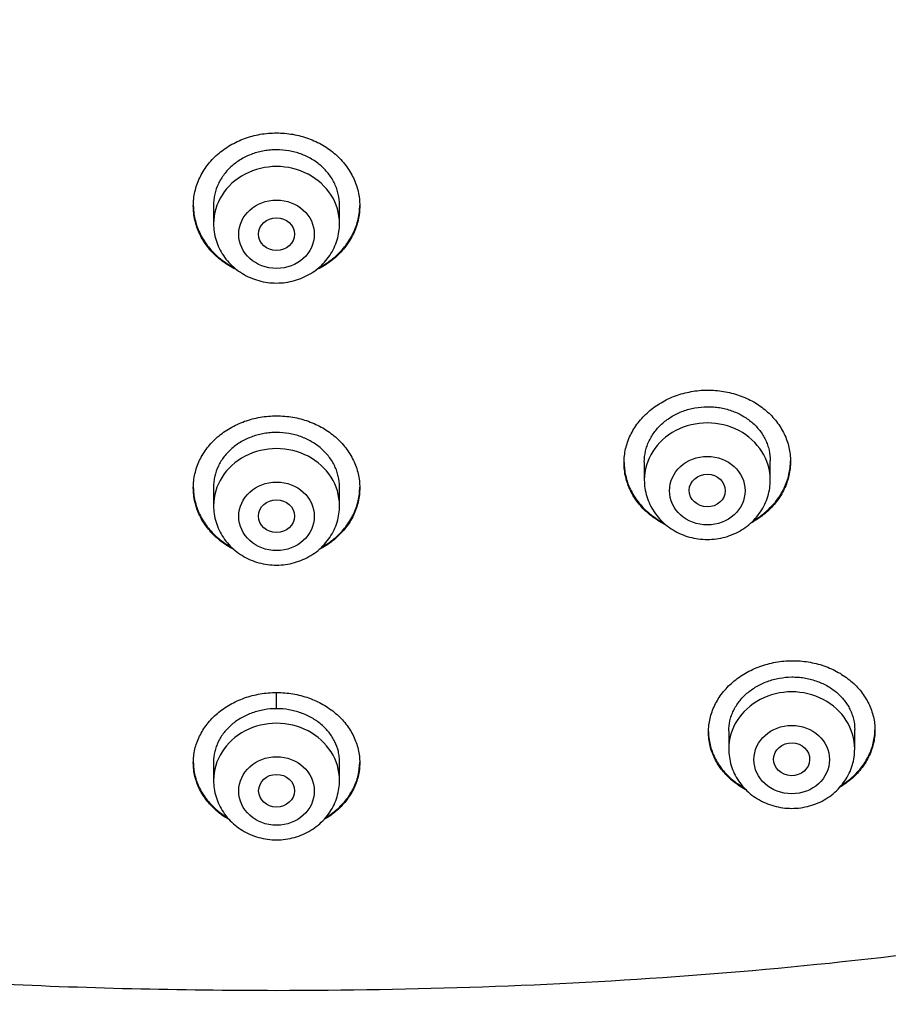
# Model space of a CAD drawing. Units: millimetres. Extents: x -18 to 328, y -35 to 680.
# Drawn here: x 56 to 75, y 576 to 598 of the extents above; entities that cross this region are included whole.
import ezdxf

# ---------------------------------------------------------------- set-up
doc = ezdxf.new("R2010")
doc.units = ezdxf.units.MM
doc.layers.add('Default', color=7, linetype='Continuous')
doc.layers.add('DV1_Default', color=7, linetype='Continuous')

# ---------------------------------------------------------------- blocks, each defined once
blk = doc.blocks.new('SE')
at = {"layer": 'DV1_Default', "color": 7}
for p, q in [((60.056, 593.604), (60.056, 593.186)), ((62.856, 593.186), (62.856, 593.6)), ((69.632, 587.892), (69.632, 587.484)), ((72.432, 587.484), (72.432, 587.914)), ((60.056, 587.335), (60.056, 586.914)), ((62.856, 586.914), (62.856, 587.331)), ((61.456, 582.399), (61.456, 582.76)), ((74.309, 581.505), (74.309, 581.937)), ((71.509, 581.907), (71.509, 581.505)), ((60.056, 581.225), (60.056, 580.806)), ((62.856, 580.806), (62.856, 581.225))]:
    blk.add_line(p, q, dxfattribs=at)
for centre, end_param in [((61.456, 593.186), 3.141593), ((71.032, 587.484), 3.141593), ((61.456, 586.914), 3.141593), ((72.909, 581.505), 3.141598), ((61.456, 580.806), 3.141598)]:
    blk.add_ellipse(centre, major_axis=(1.4, 0), ratio=0.906308, start_param=0, end_param=end_param, dxfattribs=at)
for centre, major_axis, ratio in [((61.456, 592.949), (0.84, 0), 0.906308), ((61.456, 592.95), (0.4, 0), 0.907541), ((71.032, 587.247), (0.84, 0), 0.906308), ((71.031, 587.251), (-0.4, 0.005), 0.909827), ((61.456, 586.677), (0.84, 0), 0.906308), ((61.456, 586.681), (-0.4, 0), 0.910189), ((72.909, 581.268), (0.84, 0), 0.906308), ((72.907, 581.275), (-0.4, 0.01), 0.913438), ((61.456, 580.569), (0.84, 0), 0.906308), ((61.456, 580.576), (0.398, 0), 0.914385)]:
    blk.add_ellipse(centre, major_axis=major_axis, ratio=ratio, dxfattribs=at)
for points, knots in [([(61.456, 576.13), (60.383, 576.131), (58.236, 576.156), (55.017, 576.274), (51.804, 576.481), (48.6, 576.783), (45.41, 577.186), (42.239, 577.703), (39.1, 578.355), (36.004, 579.163), (32.978, 580.154), (30.045, 581.36), (27.246, 582.799), (24.634, 584.5), (22.25, 586.461), (20.129, 588.654), (18.302, 591.053), (16.749, 593.611), (15.455, 596.282), (14.389, 599.036), (13.517, 601.847), (12.814, 604.695), (12.258, 607.571), (11.827, 610.465), (11.509, 613.371), (11.289, 616.284), (11.164, 619.202), (11.133, 622.123), (11.193, 625.043), (11.343, 627.963), (11.583, 630.878), (11.93, 633.783), (12.396, 636.671), (12.998, 639.537), (13.748, 642.376), (14.67, 645.172), (15.798, 647.905), (17.162, 650.548), (18.243, 652.223), (18.831, 653.032)], [0, 0, 0, 0, 0.027027, 0.054054, 0.081081, 0.108108, 0.135135, 0.162162, 0.189189, 0.216216, 0.243243, 0.27027, 0.297297, 0.324324, 0.351351, 0.378379, 0.405406, 0.432433, 0.45946, 0.486487, 0.513514, 0.540541, 0.567568, 0.594595, 0.621622, 0.648649, 0.675676, 0.702703, 0.72973, 0.756757, 0.783784, 0.810811, 0.837838, 0.864865, 0.891892, 0.918919, 0.945946, 0.972973, 1, 1, 1, 1]), ([(59.606, 593.58), (59.606, 593.687), (59.618, 593.792), (59.653, 593.947), (59.668, 593.999), (59.703, 594.1), (59.724, 594.151), (59.793, 594.298), (59.85, 594.391), (59.95, 594.524), (59.987, 594.567), (60.064, 594.649), (60.105, 594.689), (60.233, 594.801), (60.326, 594.868), (60.477, 594.957), (60.53, 594.985), (60.637, 595.035), (60.746, 595.08), (60.859, 595.116), (60.975, 595.147), (61.035, 595.16), (61.214, 595.192), (61.334, 595.202), (61.515, 595.202), (61.576, 595.199), (61.697, 595.189), (61.758, 595.181), (61.936, 595.15), (62.052, 595.119), (62.22, 595.058), (62.275, 595.035), (62.382, 594.985), (62.434, 594.958), (62.585, 594.869), (62.678, 594.802), (62.851, 594.651), (62.927, 594.569), (63.028, 594.437), (63.059, 594.392), (63.116, 594.298), (63.142, 594.249), (63.212, 594.102), (63.247, 594.001), (63.282, 593.845), (63.291, 593.792), (63.303, 593.686), (63.306, 593.633), (63.306, 593.475), (63.294, 593.37), (63.259, 593.213), (63.244, 593.161), (63.209, 593.06), (63.169, 592.96), (63.117, 592.865), (63.06, 592.771), (63.029, 592.725), (62.928, 592.592), (62.851, 592.511), (62.724, 592.398), (62.679, 592.363), (62.585, 592.295), (62.536, 592.263), (62.434, 592.203), (62.381, 592.175), (62.326, 592.15)], [0, 0, 0, 0, 0.046483, 0.046483, 0.069725, 0.069725, 0.092967, 0.092967, 0.13945, 0.13945, 0.162692, 0.162692, 0.185934, 0.185934, 0.232417, 0.232417, 0.255659, 0.255659, 0.2789, 0.302142, 0.302142, 0.325384, 0.325384, 0.371867, 0.371867, 0.395109, 0.395109, 0.41835, 0.41835, 0.464834, 0.464834, 0.488076, 0.488076, 0.511317, 0.511317, 0.557801, 0.557801, 0.604284, 0.604284, 0.627526, 0.627526, 0.650767, 0.650767, 0.697251, 0.697251, 0.720493, 0.720493, 0.743734, 0.743734, 0.790218, 0.790218, 0.813459, 0.813459, 0.836701, 0.859943, 0.859943, 0.883184, 0.883184, 0.929668, 0.929668, 0.952909, 0.952909, 0.976151, 0.976151, 1, 1, 1, 1]), ([(62.856, 593.6), (62.856, 593.681), (62.847, 593.761), (62.82, 593.878), (62.809, 593.917), (62.783, 593.994), (62.767, 594.033), (62.715, 594.144), (62.672, 594.215), (62.596, 594.315), (62.568, 594.347), (62.51, 594.41), (62.479, 594.439), (62.382, 594.524), (62.312, 594.575), (62.197, 594.643), (62.157, 594.664), (62.076, 594.702), (61.993, 594.736), (61.908, 594.763), (61.82, 594.786), (61.775, 594.796), (61.639, 594.82), (61.548, 594.828), (61.411, 594.828), (61.365, 594.826), (61.273, 594.818), (61.228, 594.812), (61.093, 594.788), (61.005, 594.765), (60.878, 594.719), (60.836, 594.702), (60.755, 594.664), (60.716, 594.643), (60.602, 594.576), (60.531, 594.525), (60.401, 594.411), (60.343, 594.349), (60.267, 594.249), (60.243, 594.215), (60.2, 594.144), (60.18, 594.107), (60.127, 593.995), (60.101, 593.919), (60.074, 593.801), (60.067, 593.761), (60.058, 593.681), (60.056, 593.641), (60.056, 593.601), (60.056, 593.601), (60.056, 593.6)], [0, 0, 0, 0, 0.062495, 0.062495, 0.093742, 0.093742, 0.124989, 0.124989, 0.187484, 0.187484, 0.218731, 0.218731, 0.249978, 0.249978, 0.312473, 0.312473, 0.34372, 0.34372, 0.374968, 0.406215, 0.406215, 0.437462, 0.437462, 0.499957, 0.499957, 0.531204, 0.531204, 0.562451, 0.562451, 0.624946, 0.624946, 0.656193, 0.656193, 0.687441, 0.687441, 0.749935, 0.749935, 0.81243, 0.81243, 0.843677, 0.843677, 0.874924, 0.874924, 0.937419, 0.937419, 0.968666, 0.968666, 0.999914, 0.999914, 1, 1, 1, 1]), ([(11.973, 594.678), (11.999, 594.626), (12.047, 594.529), (12.133, 594.357), (12.218, 594.19), (12.306, 594.021), (12.395, 593.849), (12.489, 593.671), (12.585, 593.492), (12.675, 593.326), (12.759, 593.174), (12.837, 593.033), (12.915, 592.895), (13.001, 592.744), (13.092, 592.584), (13.185, 592.427), (13.276, 592.271), (13.361, 592.128), (13.453, 591.976), (13.551, 591.816), (13.66, 591.64), (13.771, 591.464), (13.877, 591.296), (13.983, 591.132), (14.087, 590.972), (14.195, 590.809), (14.304, 590.648), (14.416, 590.482), (14.533, 590.312), (14.652, 590.142), (14.773, 589.971), (14.891, 589.807), (15.009, 589.645), (15.126, 589.487), (15.25, 589.32), (15.378, 589.152), (15.502, 588.991), (15.62, 588.84), (15.74, 588.688), (15.861, 588.536), (15.985, 588.384), (16.108, 588.234), (16.231, 588.086), (16.348, 587.948), (16.455, 587.823), (16.564, 587.697), (16.673, 587.571), (16.788, 587.441), (16.905, 587.31), (17.027, 587.175), (17.151, 587.04), (17.273, 586.908), (17.415, 586.757), (17.562, 586.603), (17.71, 586.449), (17.841, 586.315), (17.967, 586.188), (18.092, 586.063), (18.218, 585.94), (18.344, 585.817), (18.469, 585.697), (18.591, 585.58), (18.719, 585.46), (18.853, 585.335), (18.985, 585.215), (19.107, 585.104), (19.223, 585), (19.342, 584.894), (19.469, 584.782), (19.605, 584.665), (19.753, 584.538), (19.91, 584.406), (20.068, 584.273), (20.216, 584.152), (20.36, 584.035), (20.502, 583.92), (20.64, 583.811), (20.765, 583.713), (20.877, 583.626), (20.985, 583.544), (21.101, 583.455), (21.224, 583.362), (21.356, 583.264), (21.482, 583.17), (21.608, 583.079), (21.735, 582.986), (21.868, 582.892), (22.006, 582.794), (22.149, 582.694), (22.296, 582.592), (22.431, 582.5), (22.548, 582.421), (22.647, 582.354), (22.76, 582.279), (22.885, 582.196), (23.019, 582.109), (23.14, 582.031), (23.25, 581.961), (23.351, 581.896), (23.457, 581.83), (23.562, 581.764), (23.673, 581.696), (23.786, 581.626), (23.905, 581.554), (24.026, 581.481), (24.136, 581.415), (24.249, 581.348), (24.362, 581.282), (24.477, 581.215), (24.584, 581.153), (24.692, 581.091), (24.808, 581.025), (24.935, 580.954), (25.06, 580.884), (25.193, 580.811), (25.319, 580.742), (25.444, 580.674), (25.557, 580.614), (25.676, 580.55), (25.792, 580.489), (25.908, 580.428), (26.013, 580.374), (26.132, 580.313), (26.248, 580.253), (26.364, 580.195), (26.47, 580.142), (26.577, 580.088), (26.691, 580.032), (26.798, 579.98), (26.909, 579.925), (27.018, 579.873), (27.134, 579.817), (27.258, 579.758), (27.383, 579.7), (27.504, 579.644), (27.63, 579.585), (27.754, 579.528), (27.892, 579.466), (28.015, 579.41), (28.138, 579.356), (28.247, 579.308), (28.357, 579.259), (28.479, 579.206), (28.61, 579.15), (28.736, 579.096), (28.866, 579.041), (28.998, 578.985), (29.126, 578.932), (29.235, 578.887), (29.337, 578.845), (29.45, 578.8), (29.571, 578.751), (29.705, 578.697), (29.823, 578.65), (29.934, 578.607), (30.036, 578.567), (30.16, 578.519), (30.313, 578.46), (30.47, 578.401), (30.606, 578.35), (30.728, 578.305), (30.851, 578.259), (30.998, 578.205), (31.143, 578.153), (31.271, 578.107), (31.397, 578.062), (31.533, 578.014), (31.714, 577.951), (31.903, 577.886), (32.09, 577.822), (32.248, 577.769), (32.38, 577.725), (32.499, 577.686), (32.622, 577.646), (32.789, 577.592), (32.968, 577.534), (33.162, 577.473), (33.352, 577.414), (33.544, 577.354), (33.721, 577.301), (33.879, 577.253), (34.028, 577.209), (34.179, 577.164), (34.327, 577.121), (34.476, 577.078), (34.629, 577.034), (34.778, 576.992), (34.929, 576.949), (35.081, 576.907), (35.231, 576.866), (35.385, 576.824), (35.538, 576.783), (35.69, 576.742), (35.848, 576.701), (36.014, 576.657), (36.195, 576.611), (36.402, 576.558), (36.613, 576.505), (36.83, 576.451), (37.027, 576.403), (37.226, 576.355), (37.437, 576.305), (37.687, 576.246), (37.971, 576.181), (38.268, 576.114), (38.549, 576.052), (38.788, 576), (39.046, 575.945), (39.353, 575.881), (39.664, 575.817), (39.931, 575.764), (40.158, 575.719), (40.424, 575.667), (40.699, 575.615), (40.927, 575.573), (41.132, 575.535), (41.392, 575.488), (41.655, 575.441), (41.865, 575.404), (42.064, 575.37), (42.331, 575.324), (42.611, 575.278), (42.808, 575.246), (42.966, 575.221), (43.179, 575.186), (43.431, 575.147), (43.627, 575.117), (43.776, 575.094), (43.999, 575.061), (44.294, 575.018), (44.578, 574.977), (44.786, 574.948), (45.145, 574.898), (45.529, 574.846), (45.876, 574.802), (46.014, 574.784), (46.212, 574.759), (46.511, 574.722), (46.874, 574.678), (47.154, 574.646), (47.335, 574.625), (47.562, 574.6), (47.938, 574.558), (48.403, 574.509), (48.759, 574.473), (48.955, 574.453), (49.155, 574.434), (49.636, 574.388), (50.202, 574.337), (50.692, 574.296), (50.918, 574.277), (51.122, 574.261), (51.568, 574.226), (52.227, 574.178), (52.836, 574.137), (53.186, 574.115), (53.353, 574.105), (53.605, 574.089), (53.99, 574.067), (54.495, 574.04), (55.12, 574.009), (55.881, 573.975), (56.764, 573.941), (57.793, 573.909), (58.899, 573.883), (60.184, 573.866), (60.965, 573.861), (61.456, 573.861)], [0, 0, 0, 0, 0.002862, 0.006436, 0.010206, 0.013313, 0.01679, 0.020842, 0.024308, 0.027924, 0.031161, 0.033765, 0.036751, 0.039818, 0.043263, 0.046765, 0.049785, 0.053087, 0.05585, 0.059441, 0.063334, 0.067132, 0.070748, 0.074115, 0.077741, 0.081147, 0.084715, 0.08831, 0.091999, 0.09591, 0.099563, 0.103386, 0.106833, 0.110403, 0.114075, 0.118053, 0.121813, 0.125074, 0.128415, 0.132271, 0.135558, 0.138983, 0.142778, 0.145927, 0.14875, 0.15161, 0.154926, 0.157711, 0.160972, 0.164368, 0.167485, 0.170804, 0.174019, 0.178647, 0.182248, 0.185489, 0.188719, 0.191837, 0.194963, 0.198165, 0.201265, 0.204244, 0.207224, 0.21064, 0.21406, 0.21679, 0.219453, 0.22237, 0.225316, 0.228506, 0.231941, 0.235725, 0.239469, 0.24296, 0.24593, 0.249375, 0.252695, 0.255322, 0.257827, 0.260219, 0.262569, 0.265612, 0.268398, 0.271364, 0.273969, 0.276672, 0.279729, 0.282616, 0.2857, 0.288961, 0.292141, 0.294353, 0.29649, 0.298456, 0.301582, 0.304452, 0.306936, 0.309212, 0.311388, 0.313299, 0.315814, 0.317992, 0.320204, 0.322864, 0.325313, 0.32769, 0.329695, 0.332251, 0.334645, 0.336712, 0.338834, 0.34122, 0.343784, 0.346513, 0.348787, 0.351807, 0.354155, 0.356291, 0.358575, 0.361267, 0.363243, 0.365493, 0.367491, 0.370336, 0.372375, 0.374379, 0.376581, 0.378695, 0.381078, 0.382868, 0.385229, 0.387466, 0.389636, 0.392508, 0.394709, 0.396675, 0.39988, 0.401869, 0.404687, 0.406977, 0.408961, 0.410948, 0.413323, 0.415957, 0.418479, 0.420526, 0.423422, 0.426008, 0.427827, 0.429646, 0.431815, 0.434228, 0.436531, 0.439409, 0.440934, 0.44278, 0.445149, 0.447962, 0.45138, 0.45402, 0.455592, 0.458198, 0.460918, 0.463822, 0.466324, 0.468056, 0.470861, 0.47388, 0.478182, 0.481332, 0.484259, 0.486951, 0.488626, 0.490881, 0.4937, 0.497864, 0.500766, 0.504362, 0.508321, 0.511342, 0.514037, 0.517005, 0.51948, 0.522293, 0.525118, 0.527638, 0.530639, 0.533231, 0.535838, 0.538929, 0.541415, 0.544197, 0.547234, 0.549664, 0.552748, 0.556243, 0.559442, 0.563946, 0.567659, 0.571184, 0.57458, 0.578383, 0.582528, 0.588015, 0.593678, 0.598478, 0.603065, 0.606484, 0.612305, 0.619471, 0.623126, 0.626521, 0.631608, 0.637313, 0.641182, 0.643748, 0.648219, 0.654995, 0.657749, 0.659372, 0.665543, 0.671916, 0.6742, 0.675983, 0.680296, 0.685513, 0.689321, 0.690633, 0.693406, 0.701123, 0.706199, 0.708427, 0.712107, 0.725124, 0.728678, 0.73042, 0.732395, 0.739088, 0.746171, 0.75154, 0.753806, 0.755698, 0.76348, 0.773567, 0.78011, 0.782199, 0.783865, 0.790604, 0.80745, 0.81351, 0.816339, 0.819289, 0.824183, 0.839713, 0.853785, 0.856098, 0.857991, 0.862533, 0.869277, 0.878173, 0.888872, 0.902087, 0.917731, 0.935348, 0.955217, 0.976715, 1, 1, 1, 1]), ([(61.456, 573.861), (61.932, 573.861), (62.711, 573.865), (63.996, 573.883), (65.125, 573.91), (66.161, 573.941), (67.05, 573.976), (67.809, 574.009), (68.43, 574.041), (68.955, 574.069), (69.377, 574.094), (69.681, 574.112), (69.908, 574.126), (70.169, 574.143), (70.544, 574.168), (71.036, 574.203), (71.52, 574.24), (71.909, 574.27), (72.126, 574.288), (72.293, 574.302), (72.582, 574.326), (73.07, 574.369), (73.544, 574.413), (73.866, 574.445), (74.009, 574.459), (74.194, 574.477), (74.556, 574.514), (75.011, 574.562), (75.387, 574.604), (75.599, 574.628), (75.763, 574.646), (76.037, 574.678), (76.408, 574.723), (76.723, 574.762), (76.94, 574.789), (77.247, 574.829), (77.64, 574.881), (78.036, 574.935), (78.268, 574.968), (78.569, 575.01), (78.88, 575.056), (79.155, 575.097), (79.38, 575.131), (79.709, 575.182), (80.071, 575.24), (80.386, 575.292), (80.642, 575.335), (80.883, 575.376), (81.081, 575.41), (81.318, 575.452), (81.589, 575.5), (81.907, 575.558), (82.194, 575.611), (82.519, 575.673), (82.836, 575.735), (83.181, 575.804), (83.504, 575.87), (83.805, 575.933), (84.037, 575.982), (84.262, 576.03), (84.507, 576.084), (84.729, 576.133), (84.924, 576.177), (85.099, 576.217), (85.298, 576.263), (85.523, 576.316), (85.731, 576.366), (85.939, 576.416), (86.136, 576.464), (86.35, 576.518), (86.543, 576.566), (86.719, 576.611), (86.876, 576.652), (87.034, 576.693), (87.185, 576.732), (87.329, 576.771), (87.48, 576.811), (87.632, 576.852), (87.811, 576.901), (87.977, 576.948), (88.128, 576.99), (88.254, 577.026), (88.385, 577.063), (88.523, 577.103), (88.668, 577.145), (88.815, 577.188), (88.965, 577.233), (89.12, 577.279), (89.279, 577.327), (89.456, 577.381), (89.639, 577.438), (89.833, 577.499), (90.023, 577.559), (90.201, 577.617), (90.347, 577.664), (90.473, 577.706), (90.595, 577.746), (90.74, 577.795), (90.912, 577.853), (91.101, 577.917), (91.282, 577.98), (91.441, 578.036), (91.569, 578.081), (91.706, 578.13), (91.846, 578.181), (92.006, 578.239), (92.146, 578.29), (92.279, 578.34), (92.404, 578.387), (92.541, 578.438), (92.683, 578.493), (92.808, 578.541), (92.922, 578.585), (93.024, 578.625), (93.148, 578.674), (93.277, 578.725), (93.415, 578.78), (93.533, 578.828), (93.647, 578.875), (93.751, 578.918), (93.868, 578.966), (93.988, 579.017), (94.108, 579.067), (94.226, 579.117), (94.342, 579.167), (94.461, 579.218), (94.564, 579.263), (94.667, 579.309), (94.773, 579.355), (94.899, 579.411), (95.024, 579.467), (95.148, 579.524), (95.258, 579.574), (95.376, 579.628), (95.494, 579.683), (95.619, 579.742), (95.738, 579.798), (95.85, 579.851), (95.964, 579.907), (96.076, 579.961), (96.192, 580.018), (96.313, 580.077), (96.44, 580.141), (96.567, 580.204), (96.688, 580.266), (96.803, 580.324), (96.918, 580.384), (97.035, 580.444), (97.159, 580.509), (97.286, 580.577), (97.399, 580.637), (97.508, 580.696), (97.62, 580.757), (97.743, 580.824), (97.875, 580.897), (98.007, 580.97), (98.13, 581.04), (98.243, 581.105), (98.351, 581.167), (98.46, 581.229), (98.574, 581.296), (98.683, 581.36), (98.804, 581.432), (98.923, 581.503), (99.035, 581.571), (99.137, 581.633), (99.237, 581.694), (99.342, 581.76), (99.441, 581.821), (99.539, 581.882), (99.641, 581.947), (99.755, 582.02), (99.883, 582.103), (100.014, 582.188), (100.135, 582.268), (100.24, 582.337), (100.343, 582.406), (100.464, 582.488), (100.589, 582.574), (100.715, 582.66), (100.836, 582.744), (100.965, 582.835), (101.097, 582.929), (101.237, 583.03), (101.371, 583.127), (101.498, 583.22), (101.613, 583.306), (101.733, 583.396), (101.87, 583.499), (102.003, 583.601), (102.127, 583.697), (102.241, 583.787), (102.356, 583.878), (102.481, 583.978), (102.619, 584.089), (102.766, 584.209), (102.919, 584.336), (103.067, 584.46), (103.212, 584.583), (103.346, 584.698), (103.472, 584.809), (103.59, 584.912), (103.715, 585.023), (103.84, 585.136), (103.976, 585.259), (104.103, 585.376), (104.228, 585.493), (104.344, 585.602), (104.47, 585.723), (104.604, 585.851), (104.738, 585.983), (104.876, 586.119), (105.011, 586.255), (105.148, 586.394), (105.275, 586.525), (105.407, 586.662), (105.549, 586.811), (105.705, 586.978), (105.852, 587.138), (105.986, 587.286), (106.107, 587.422), (106.229, 587.56), (106.348, 587.696), (106.462, 587.829), (106.573, 587.958), (106.674, 588.079), (106.777, 588.202), (106.881, 588.328), (106.995, 588.468), (107.108, 588.608), (107.229, 588.76), (107.348, 588.911), (107.465, 589.063), (107.576, 589.207), (107.69, 589.357), (107.816, 589.528), (107.943, 589.7), (108.065, 589.868), (108.184, 590.035), (108.301, 590.2), (108.416, 590.366), (108.52, 590.517), (108.624, 590.671), (108.728, 590.826), (108.828, 590.977), (108.93, 591.134), (109.031, 591.29), (109.139, 591.459), (109.24, 591.621), (109.341, 591.784), (109.431, 591.931), (109.521, 592.078), (109.608, 592.224), (109.699, 592.377), (109.788, 592.53), (109.88, 592.689), (109.973, 592.852), (110.063, 593.013), (110.152, 593.172), (110.235, 593.322), (110.32, 593.479), (110.402, 593.633), (110.488, 593.793), (110.564, 593.94), (110.639, 594.084), (110.717, 594.236), (110.796, 594.391), (110.873, 594.545), (110.914, 594.628), (110.939, 594.678)], [0, 0, 0, 0, 0.022611, 0.044559, 0.064656, 0.082797, 0.09806, 0.111423, 0.12231, 0.130602, 0.13884, 0.144427, 0.146461, 0.15073, 0.158077, 0.166104, 0.176519, 0.183416, 0.186505, 0.187861, 0.19218, 0.201639, 0.213455, 0.217051, 0.218581, 0.220944, 0.226746, 0.237622, 0.244852, 0.246498, 0.2488, 0.253451, 0.260937, 0.268301, 0.270049, 0.27237, 0.284459, 0.290808, 0.293277, 0.29668, 0.306686, 0.309732, 0.311218, 0.318573, 0.327152, 0.330387, 0.335302, 0.340706, 0.343199, 0.345786, 0.353315, 0.357602, 0.362701, 0.368585, 0.374918, 0.379609, 0.387009, 0.39216, 0.395745, 0.399422, 0.404207, 0.408845, 0.411382, 0.414634, 0.418263, 0.422086, 0.426733, 0.429497, 0.43328, 0.437359, 0.441073, 0.443704, 0.446851, 0.449618, 0.452245, 0.455035, 0.457414, 0.460444, 0.463305, 0.46714, 0.469511, 0.471536, 0.474015, 0.476639, 0.479079, 0.481899, 0.484714, 0.487284, 0.490416, 0.493384, 0.497003, 0.500483, 0.50406, 0.507476, 0.51032, 0.512125, 0.514423, 0.517114, 0.520122, 0.523964, 0.527624, 0.530196, 0.532781, 0.534806, 0.537819, 0.540617, 0.54376, 0.545664, 0.548066, 0.550795, 0.553392, 0.556053, 0.557851, 0.559824, 0.561786, 0.564896, 0.567089, 0.569616, 0.5716, 0.573587, 0.575562, 0.578263, 0.580458, 0.582409, 0.585019, 0.587094, 0.589243, 0.59092, 0.593064, 0.595321, 0.598191, 0.60029, 0.602483, 0.604577, 0.607162, 0.609334, 0.611863, 0.614093, 0.615881, 0.618584, 0.620625, 0.622707, 0.625739, 0.628114, 0.630219, 0.632896, 0.634909, 0.637062, 0.639868, 0.64228, 0.644696, 0.646639, 0.648815, 0.651466, 0.654037, 0.656767, 0.659466, 0.661549, 0.663652, 0.666059, 0.668164, 0.670643, 0.672766, 0.67561, 0.678004, 0.679703, 0.681939, 0.684243, 0.686259, 0.688112, 0.69035, 0.692661, 0.695324, 0.698424, 0.700949, 0.703022, 0.705092, 0.707531, 0.710769, 0.713181, 0.715624, 0.718597, 0.721557, 0.724254, 0.727764, 0.730398, 0.732594, 0.735442, 0.738334, 0.741746, 0.744361, 0.746687, 0.74946, 0.752201, 0.755232, 0.758865, 0.762361, 0.765854, 0.76914, 0.772546, 0.775256, 0.778126, 0.780893, 0.784203, 0.787159, 0.790711, 0.79344, 0.796305, 0.799222, 0.802813, 0.806221, 0.809302, 0.813237, 0.816463, 0.819776, 0.82304, 0.826694, 0.830803, 0.835343, 0.838358, 0.841558, 0.845129, 0.848239, 0.851327, 0.85456, 0.857414, 0.859806, 0.863224, 0.866241, 0.869544, 0.872933, 0.876701, 0.879933, 0.883307, 0.886545, 0.890124, 0.89479, 0.898123, 0.901397, 0.905856, 0.909111, 0.912367, 0.915796, 0.919186, 0.922502, 0.925625, 0.929366, 0.932626, 0.936502, 0.939741, 0.943084, 0.945895, 0.949132, 0.952343, 0.9556, 0.958756, 0.962404, 0.965843, 0.968811, 0.972349, 0.975224, 0.978536, 0.98191, 0.985186, 0.987561, 0.990868, 0.994465, 0.997224, 1, 1, 1, 1]), ([(59.606, 593.591), (59.607, 593.487), (59.619, 593.386), (59.653, 593.234), (59.668, 593.182), (59.703, 593.081), (59.724, 593.03), (59.793, 592.883), (59.85, 592.79), (59.95, 592.658), (59.986, 592.615), (60.064, 592.533), (60.104, 592.493), (60.232, 592.381), (60.325, 592.314), (60.456, 592.237), (60.486, 592.221), (60.517, 592.205)], [0, 0, 0, 0, 0.183841, 0.183841, 0.278901, 0.278901, 0.373961, 0.373961, 0.56408, 0.56408, 0.65914, 0.65914, 0.754199, 0.754199, 0.944319, 0.944319, 1, 1, 1, 1]), ([(60.586, 592.15), (60.532, 592.175), (60.48, 592.202), (60.379, 592.261), (60.33, 592.293), (60.236, 592.361), (60.191, 592.396), (60.063, 592.509), (59.986, 592.59), (59.885, 592.723), (59.853, 592.769), (59.796, 592.862), (59.745, 592.958), (59.704, 593.057), (59.669, 593.158), (59.654, 593.21), (59.618, 593.367), (59.606, 593.473), (59.606, 593.58)], [0, 0, 0, 0, 0.091682, 0.091682, 0.182513, 0.182513, 0.273345, 0.273345, 0.455009, 0.455009, 0.545841, 0.545841, 0.636673, 0.727504, 0.727504, 0.818336, 0.818336, 1, 1, 1, 1]), ([(62.395, 592.205), (62.425, 592.221), (62.455, 592.237), (62.584, 592.313), (62.678, 592.38), (62.851, 592.531), (62.927, 592.613), (63.028, 592.744), (63.059, 592.79), (63.116, 592.883), (63.142, 592.932), (63.212, 593.079), (63.247, 593.18), (63.282, 593.336), (63.291, 593.388), (63.303, 593.491), (63.306, 593.541), (63.306, 593.591)], [0, 0, 0, 0, 0.055285, 0.055285, 0.245408, 0.245408, 0.43553, 0.43553, 0.530591, 0.530591, 0.625652, 0.625652, 0.815774, 0.815774, 0.910836, 0.910836, 1, 1, 1, 1]), ([(60.056, 593.186), (60.056, 593.118), (60.065, 593.004), (60.107, 592.814), (60.176, 592.64), (60.271, 592.472), (60.391, 592.321), (60.533, 592.186), (60.693, 592.072), (60.87, 591.98), (61.059, 591.914), (61.256, 591.873), (61.457, 591.86), (61.659, 591.874), (61.856, 591.914), (62.045, 591.981), (62.221, 592.073), (62.382, 592.188), (62.524, 592.324), (62.643, 592.475), (62.738, 592.644), (62.807, 592.819), (62.847, 593.007), (62.856, 593.12), (62.856, 593.186)], [0, 0, 0, 0, 0.043723, 0.08855, 0.133515, 0.178674, 0.224062, 0.269684, 0.315523, 0.361546, 0.407709, 0.453968, 0.500279, 0.546601, 0.592892, 0.639107, 0.685199, 0.73112, 0.776832, 0.822308, 0.867548, 0.912577, 0.957444, 1, 1, 1, 1]), ([(69.182, 587.865), (69.182, 587.97), (69.194, 588.074), (69.229, 588.228), (69.244, 588.279), (69.279, 588.379), (69.3, 588.43), (69.369, 588.576), (69.426, 588.668), (69.527, 588.8), (69.563, 588.843), (69.64, 588.925), (69.681, 588.965), (69.809, 589.077), (69.902, 589.144), (70.054, 589.234), (70.107, 589.261), (70.214, 589.312), (70.323, 589.358), (70.437, 589.394), (70.553, 589.426), (70.612, 589.439), (70.792, 589.472), (70.912, 589.483), (71.094, 589.484), (71.154, 589.482), (71.276, 589.473), (71.336, 589.465), (71.515, 589.436), (71.63, 589.407), (71.798, 589.347), (71.854, 589.325), (71.961, 589.276), (72.013, 589.25), (72.163, 589.164), (72.256, 589.098), (72.428, 588.95), (72.505, 588.869), (72.605, 588.74), (72.636, 588.696), (72.693, 588.604), (72.719, 588.556), (72.788, 588.411), (72.823, 588.312), (72.859, 588.158), (72.867, 588.107), (72.879, 588.002), (72.882, 587.95), (72.882, 587.793), (72.871, 587.689), (72.835, 587.535), (72.821, 587.483), (72.786, 587.383), (72.745, 587.284), (72.694, 587.19), (72.637, 587.097), (72.606, 587.051), (72.504, 586.919), (72.428, 586.837), (72.3, 586.726), (72.255, 586.69), (72.161, 586.622), (72.112, 586.59), (72.039, 586.547), (72.016, 586.535), (71.993, 586.522)], [0, 0, 0, 0, 0.0471199, 0.0471199, 0.0706798, 0.0706798, 0.0942397, 0.0942397, 0.1413596, 0.1413596, 0.1649195, 0.1649195, 0.1884794, 0.1884794, 0.2355993, 0.2355993, 0.2591592, 0.2591592, 0.2827191, 0.306279, 0.306279, 0.329839, 0.329839, 0.3769588, 0.3769588, 0.4005187, 0.4005187, 0.4240787, 0.4240787, 0.4711985, 0.4711985, 0.4947584, 0.4947584, 0.5183184, 0.5183184, 0.5654382, 0.5654382, 0.6125581, 0.6125581, 0.636118, 0.636118, 0.6596779, 0.6596779, 0.7067978, 0.7067978, 0.7303577, 0.7303577, 0.7539176, 0.7539176, 0.8010375, 0.8010375, 0.8245974, 0.8245974, 0.8481573, 0.8717172, 0.8717172, 0.8952772, 0.8952772, 0.942397, 0.942397, 0.9659569, 0.9659569, 0.9895169, 0.9895169, 1, 1, 1, 1]), ([(69.632, 587.889), (69.632, 587.968), (69.641, 588.046), (69.668, 588.163), (69.679, 588.202), (69.705, 588.278), (69.736, 588.353), (69.775, 588.425), (69.818, 588.495), (69.842, 588.53), (69.918, 588.63), (69.976, 588.692), (70.073, 588.777), (70.107, 588.804), (70.178, 588.855), (70.215, 588.88), (70.33, 588.947), (70.41, 588.985), (70.537, 589.032), (70.581, 589.046), (70.669, 589.07), (70.714, 589.08), (70.848, 589.105), (70.94, 589.113), (71.078, 589.115), (71.124, 589.113), (71.216, 589.106), (71.306, 589.095), (71.395, 589.077), (71.483, 589.054), (71.527, 589.041), (71.654, 588.996), (71.734, 588.96), (71.848, 588.895), (71.885, 588.871), (71.957, 588.821), (71.991, 588.795), (72.088, 588.711), (72.145, 588.651), (72.222, 588.552), (72.246, 588.518), (72.289, 588.449), (72.328, 588.378), (72.358, 588.304), (72.385, 588.228), (72.396, 588.19), (72.423, 588.073), (72.432, 587.994), (72.432, 587.914)], [0, 0, 0, 0, 0.062334, 0.062334, 0.093589, 0.093589, 0.124845, 0.1561, 0.1561, 0.187356, 0.187356, 0.249867, 0.249867, 0.281122, 0.281122, 0.312378, 0.312378, 0.374889, 0.374889, 0.406145, 0.406145, 0.4374, 0.4374, 0.499911, 0.499911, 0.531167, 0.531167, 0.562422, 0.593678, 0.593678, 0.624933, 0.624933, 0.687445, 0.687445, 0.7187, 0.7187, 0.749956, 0.749956, 0.812467, 0.812467, 0.843722, 0.843722, 0.874978, 0.906233, 0.906233, 0.937489, 0.937489, 1, 1, 1, 1]), ([(59.606, 587.311), (59.606, 587.416), (59.618, 587.52), (59.653, 587.673), (59.668, 587.724), (59.703, 587.824), (59.723, 587.874), (59.793, 588.019), (59.849, 588.111), (59.95, 588.241), (59.986, 588.284), (60.063, 588.365), (60.104, 588.404), (60.232, 588.515), (60.325, 588.582), (60.476, 588.67), (60.529, 588.697), (60.636, 588.747), (60.745, 588.792), (60.859, 588.827), (60.975, 588.857), (61.034, 588.87), (61.214, 588.901), (61.334, 588.912), (61.516, 588.912), (61.576, 588.909), (61.698, 588.899), (61.758, 588.891), (61.937, 588.86), (62.052, 588.83), (62.221, 588.769), (62.276, 588.747), (62.383, 588.697), (62.435, 588.67), (62.586, 588.583), (62.679, 588.516), (62.852, 588.367), (62.928, 588.286), (63.028, 588.155), (63.059, 588.111), (63.117, 588.018), (63.143, 587.97), (63.212, 587.825), (63.247, 587.725), (63.282, 587.572), (63.291, 587.52), (63.303, 587.415), (63.306, 587.363), (63.306, 587.207), (63.294, 587.103), (63.259, 586.949), (63.244, 586.898), (63.209, 586.798), (63.169, 586.7), (63.118, 586.606), (63.061, 586.514), (63.03, 586.469), (62.928, 586.338), (62.852, 586.257), (62.724, 586.147), (62.68, 586.111), (62.586, 586.045), (62.537, 586.013), (62.458, 585.967), (62.429, 585.952), (62.399, 585.937)], [0, 0, 0, 0, 0.046984, 0.046984, 0.070476, 0.070476, 0.093968, 0.093968, 0.140952, 0.140952, 0.164443, 0.164443, 0.187935, 0.187935, 0.234919, 0.234919, 0.258411, 0.258411, 0.281903, 0.305395, 0.305395, 0.328887, 0.328887, 0.375871, 0.375871, 0.399363, 0.399363, 0.422855, 0.422855, 0.469838, 0.469838, 0.49333, 0.49333, 0.516822, 0.516822, 0.563806, 0.563806, 0.61079, 0.61079, 0.634282, 0.634282, 0.657774, 0.657774, 0.704758, 0.704758, 0.728249, 0.728249, 0.751741, 0.751741, 0.798725, 0.798725, 0.822217, 0.822217, 0.845709, 0.869201, 0.869201, 0.892693, 0.892693, 0.939677, 0.939677, 0.963169, 0.963169, 0.986661, 0.986661, 1, 1, 1, 1]), ([(62.856, 587.331), (62.856, 587.411), (62.847, 587.49), (62.82, 587.605), (62.809, 587.644), (62.783, 587.72), (62.767, 587.757), (62.715, 587.867), (62.672, 587.937), (62.596, 588.035), (62.569, 588.067), (62.51, 588.129), (62.479, 588.159), (62.383, 588.243), (62.312, 588.293), (62.197, 588.359), (62.158, 588.38), (62.077, 588.418), (61.994, 588.452), (61.908, 588.478), (61.82, 588.502), (61.775, 588.511), (61.639, 588.535), (61.548, 588.543), (61.411, 588.543), (61.365, 588.541), (61.273, 588.533), (61.227, 588.527), (61.092, 588.504), (61.005, 588.481), (60.878, 588.435), (60.836, 588.418), (60.754, 588.38), (60.715, 588.36), (60.601, 588.294), (60.531, 588.244), (60.4, 588.13), (60.342, 588.069), (60.266, 587.971), (60.243, 587.937), (60.199, 587.867), (60.18, 587.83), (60.127, 587.721), (60.101, 587.645), (60.074, 587.529), (60.067, 587.49), (60.058, 587.411), (60.056, 587.371), (60.056, 587.332), (60.056, 587.332), (60.056, 587.331)], [0, 0, 0, 0, 0.062498, 0.062498, 0.093746, 0.093746, 0.124995, 0.124995, 0.187493, 0.187493, 0.218742, 0.218742, 0.24999, 0.24999, 0.312488, 0.312488, 0.343737, 0.343737, 0.374986, 0.406235, 0.406235, 0.437483, 0.437483, 0.499981, 0.499981, 0.53123, 0.53123, 0.562479, 0.562479, 0.624976, 0.624976, 0.656225, 0.656225, 0.687474, 0.687474, 0.749971, 0.749971, 0.812469, 0.812469, 0.843718, 0.843718, 0.874967, 0.874967, 0.937464, 0.937464, 0.968713, 0.968713, 0.999962, 0.999962, 1, 1, 1, 1]), ([(69.182, 587.874), (69.183, 587.773), (69.195, 587.673), (69.229, 587.524), (69.244, 587.474), (69.279, 587.374), (69.3, 587.324), (69.369, 587.18), (69.425, 587.088), (69.526, 586.959), (69.562, 586.917), (69.639, 586.836), (69.679, 586.798), (69.807, 586.688), (69.9, 586.623), (70.02, 586.554), (70.04, 586.543), (70.06, 586.533)], [0, 0, 0, 0, 0.186701, 0.186701, 0.28366, 0.28366, 0.380619, 0.380619, 0.574538, 0.574538, 0.671498, 0.671498, 0.768457, 0.768457, 0.962376, 0.962376, 1, 1, 1, 1]), ([(70.12, 586.481), (70.08, 586.5), (70.042, 586.521), (69.954, 586.571), (69.905, 586.602), (69.81, 586.668), (69.766, 586.703), (69.638, 586.812), (69.561, 586.892), (69.46, 587.022), (69.429, 587.067), (69.372, 587.159), (69.321, 587.252), (69.28, 587.35), (69.245, 587.449), (69.23, 587.5), (69.194, 587.655), (69.182, 587.759), (69.182, 587.865)], [0, 0, 0, 0, 0.0702098, 0.0702098, 0.1631888, 0.1631888, 0.2561678, 0.2561678, 0.4421259, 0.4421259, 0.5351049, 0.5351049, 0.6280839, 0.7210629, 0.7210629, 0.814042, 0.814042, 1, 1, 1, 1]), ([(72.048, 586.574), (72.052, 586.576), (72.056, 586.579), (72.16, 586.64), (72.254, 586.707), (72.383, 586.82), (72.424, 586.859), (72.501, 586.941), (72.573, 587.025), (72.635, 587.115), (72.692, 587.208), (72.718, 587.256), (72.788, 587.402), (72.823, 587.502), (72.858, 587.656), (72.867, 587.708), (72.879, 587.811), (72.882, 587.861), (72.882, 587.911)], [0, 0, 0, 0, 0.007877, 0.007877, 0.207158, 0.207158, 0.306799, 0.306799, 0.406439, 0.50608, 0.50608, 0.60572, 0.60572, 0.805001, 0.805001, 0.904642, 0.904642, 1, 1, 1, 1]), ([(69.632, 587.484), (69.632, 587.417), (69.641, 587.303), (69.683, 587.113), (69.752, 586.939), (69.848, 586.771), (69.967, 586.619), (70.109, 586.484), (70.27, 586.37), (70.446, 586.279), (70.635, 586.212), (70.832, 586.172), (71.034, 586.158), (71.235, 586.172), (71.432, 586.213), (71.621, 586.28), (71.798, 586.372), (71.958, 586.486), (72.1, 586.622), (72.219, 586.774), (72.314, 586.943), (72.383, 587.118), (72.423, 587.306), (72.433, 587.419), (72.432, 587.484)], [0, 0, 0, 0, 0.043723, 0.08855, 0.133515, 0.178674, 0.224062, 0.269684, 0.315523, 0.361546, 0.407709, 0.453968, 0.500279, 0.546601, 0.592892, 0.639107, 0.685199, 0.73112, 0.776832, 0.822308, 0.867548, 0.912577, 0.957444, 1, 1, 1, 1]), ([(59.606, 587.322), (59.607, 587.22), (59.619, 587.12), (59.653, 586.97), (59.668, 586.92), (59.703, 586.82), (59.723, 586.77), (59.793, 586.625), (59.849, 586.533), (59.95, 586.403), (59.986, 586.361), (60.063, 586.279), (60.104, 586.241), (60.231, 586.13), (60.324, 586.064), (60.436, 585.999), (60.446, 585.994), (60.457, 585.988)], [0, 0, 0, 0, 0.190661, 0.190661, 0.289306, 0.289306, 0.387951, 0.387951, 0.58524, 0.58524, 0.683885, 0.683885, 0.78253, 0.78253, 0.979819, 0.979819, 1, 1, 1, 1]), ([(60.513, 585.937), (60.484, 585.951), (60.456, 585.967), (60.378, 586.012), (60.329, 586.043), (60.235, 586.11), (60.19, 586.145), (60.062, 586.255), (59.985, 586.336), (59.884, 586.466), (59.853, 586.512), (59.796, 586.604), (59.744, 586.698), (59.704, 586.796), (59.669, 586.896), (59.654, 586.947), (59.618, 587.101), (59.606, 587.206), (59.606, 587.311)], [0, 0, 0, 0, 0.052406, 0.052406, 0.147165, 0.147165, 0.241925, 0.241925, 0.431443, 0.431443, 0.526203, 0.526203, 0.620962, 0.715722, 0.715722, 0.810481, 0.810481, 1, 1, 1, 1]), ([(62.456, 585.988), (62.465, 585.993), (62.475, 585.999), (62.585, 586.062), (62.679, 586.128), (62.851, 586.277), (62.928, 586.358), (63.028, 586.488), (63.059, 586.533), (63.116, 586.625), (63.142, 586.673), (63.212, 586.818), (63.247, 586.917), (63.282, 587.07), (63.291, 587.122), (63.303, 587.224), (63.306, 587.273), (63.306, 587.322)], [0, 0, 0, 0, 0.019065, 0.019065, 0.216455, 0.216455, 0.413846, 0.413846, 0.512541, 0.512541, 0.611236, 0.611236, 0.808627, 0.808627, 0.907322, 0.907322, 1, 1, 1, 1]), ([(60.056, 586.914), (60.056, 586.846), (60.065, 586.732), (60.107, 586.543), (60.176, 586.368), (60.271, 586.2), (60.391, 586.049), (60.533, 585.914), (60.693, 585.8), (60.87, 585.708), (61.059, 585.642), (61.256, 585.601), (61.457, 585.588), (61.659, 585.602), (61.856, 585.643), (62.045, 585.71), (62.221, 585.802), (62.382, 585.916), (62.524, 586.052), (62.643, 586.204), (62.738, 586.372), (62.807, 586.547), (62.847, 586.735), (62.856, 586.848), (62.856, 586.914)], [0, 0, 0, 0, 0.043723, 0.08855, 0.133515, 0.178674, 0.224062, 0.269684, 0.315523, 0.361546, 0.407709, 0.453968, 0.500279, 0.546601, 0.592892, 0.639107, 0.685199, 0.73112, 0.776832, 0.822308, 0.867548, 0.912577, 0.957444, 1, 1, 1, 1]), ([(71.059, 581.879), (71.059, 581.981), (71.071, 582.082), (71.106, 582.232), (71.12, 582.282), (71.155, 582.38), (71.176, 582.429), (71.245, 582.572), (71.302, 582.663), (71.402, 582.792), (71.439, 582.834), (71.516, 582.915), (71.557, 582.954), (71.685, 583.065), (71.779, 583.131), (71.931, 583.219), (71.984, 583.247), (72.091, 583.297), (72.201, 583.342), (72.315, 583.378), (72.432, 583.409), (72.492, 583.422), (72.672, 583.455), (72.793, 583.466), (72.975, 583.467), (73.036, 583.465), (73.158, 583.456), (73.218, 583.449), (73.397, 583.42), (73.513, 583.391), (73.681, 583.332), (73.737, 583.31), (73.844, 583.262), (73.895, 583.236), (74.045, 583.151), (74.139, 583.087), (74.31, 582.942), (74.386, 582.863), (74.486, 582.737), (74.516, 582.693), (74.573, 582.603), (74.599, 582.557), (74.667, 582.416), (74.701, 582.319), (74.736, 582.17), (74.745, 582.12), (74.756, 582.019), (74.759, 581.968), (74.758, 581.817), (74.747, 581.717), (74.711, 581.567), (74.696, 581.518), (74.661, 581.421), (74.62, 581.326), (74.569, 581.235), (74.512, 581.146), (74.481, 581.102), (74.38, 580.974), (74.303, 580.896), (74.175, 580.788), (74.131, 580.754), (74.05, 580.698), (74.016, 580.676), (73.981, 580.655)], [0, 0, 0, 0, 0.047959, 0.047959, 0.071939, 0.071939, 0.095919, 0.095919, 0.143878, 0.143878, 0.167858, 0.167858, 0.191838, 0.191838, 0.239797, 0.239797, 0.263777, 0.263777, 0.287757, 0.311736, 0.311736, 0.335716, 0.335716, 0.383675, 0.383675, 0.407655, 0.407655, 0.431635, 0.431635, 0.479594, 0.479594, 0.503574, 0.503574, 0.527554, 0.527554, 0.575513, 0.575513, 0.623472, 0.623472, 0.647452, 0.647452, 0.671432, 0.671432, 0.719391, 0.719391, 0.743371, 0.743371, 0.767351, 0.767351, 0.81531, 0.81531, 0.83929, 0.83929, 0.86327, 0.887249, 0.887249, 0.911229, 0.911229, 0.959188, 0.959188, 0.983168, 0.983168, 1, 1, 1, 1]), ([(71.509, 581.905), (71.509, 581.98), (71.517, 582.055), (71.543, 582.168), (71.554, 582.206), (71.581, 582.281), (71.611, 582.354), (71.649, 582.424), (71.692, 582.493), (71.716, 582.527), (71.792, 582.625), (71.85, 582.686), (71.947, 582.77), (71.98, 582.796), (72.052, 582.847), (72.089, 582.871), (72.204, 582.938), (72.284, 582.976), (72.412, 583.022), (72.455, 583.036), (72.544, 583.06), (72.589, 583.07), (72.724, 583.095), (72.815, 583.104), (72.955, 583.105), (73.001, 583.104), (73.093, 583.097), (73.183, 583.087), (73.272, 583.069), (73.36, 583.047), (73.404, 583.034), (73.532, 582.99), (73.613, 582.954), (73.727, 582.891), (73.764, 582.868), (73.835, 582.819), (73.869, 582.793), (73.965, 582.712), (74.023, 582.653), (74.099, 582.557), (74.123, 582.524), (74.166, 582.456), (74.205, 582.387), (74.235, 582.315), (74.262, 582.242), (74.273, 582.205), (74.3, 582.091), (74.309, 582.015), (74.309, 581.937)], [0, 0, 0, 0, 0.0616659, 0.0616659, 0.0929437, 0.0929437, 0.1242215, 0.1554993, 0.1554993, 0.1867771, 0.1867771, 0.2493327, 0.2493327, 0.2806105, 0.2806105, 0.3118883, 0.3118883, 0.3744439, 0.3744439, 0.4057218, 0.4057218, 0.4369996, 0.4369996, 0.4995552, 0.4995552, 0.530833, 0.530833, 0.5621108, 0.5933886, 0.5933886, 0.6246664, 0.6246664, 0.687222, 0.687222, 0.7184998, 0.7184998, 0.7497776, 0.7497776, 0.8123332, 0.8123332, 0.843611, 0.843611, 0.8748888, 0.9061666, 0.9061666, 0.9374444, 0.9374444, 1, 1, 1, 1]), ([(60.404, 579.933), (60.361, 579.958), (60.319, 579.984), (60.231, 580.043), (60.187, 580.077), (60.06, 580.183), (59.983, 580.26), (59.882, 580.385), (59.851, 580.428), (59.795, 580.517), (59.744, 580.607), (59.703, 580.701), (59.668, 580.797), (59.654, 580.846), (59.618, 580.994), (59.606, 581.094), (59.606, 581.245), (59.609, 581.295), (59.62, 581.396), (59.629, 581.447), (59.664, 581.596), (59.698, 581.692), (59.767, 581.834), (59.793, 581.881), (59.849, 581.971), (59.88, 582.015), (59.98, 582.142), (60.056, 582.222), (60.185, 582.332), (60.23, 582.367), (60.323, 582.432), (60.42, 582.493), (60.524, 582.547), (60.631, 582.596), (60.687, 582.618), (60.856, 582.678), (60.971, 582.708), (61.15, 582.739), (61.211, 582.747), (61.333, 582.757), (61.395, 582.76), (61.456, 582.76)], [0, 0, 0, 0, 0.0333661, 0.0333661, 0.0720314, 0.0720314, 0.1493621, 0.1493621, 0.1880275, 0.1880275, 0.2266928, 0.2653582, 0.2653582, 0.3040236, 0.3040236, 0.3813543, 0.3813543, 0.4200196, 0.4200196, 0.458685, 0.458685, 0.5360157, 0.5360157, 0.5746811, 0.5746811, 0.6133464, 0.6133464, 0.6906771, 0.6906771, 0.7293425, 0.7293425, 0.7680079, 0.8066732, 0.8066732, 0.8453386, 0.8453386, 0.9226693, 0.9226693, 0.9613346, 0.9613346, 1, 1, 1, 1]), ([(61.456, 582.76), (61.579, 582.76), (61.7, 582.749), (61.878, 582.719), (61.937, 582.706), (62.054, 582.676), (62.112, 582.658), (62.281, 582.599), (62.388, 582.55), (62.539, 582.464), (62.588, 582.433), (62.682, 582.367), (62.727, 582.332), (62.855, 582.223), (62.931, 582.144), (63.032, 582.015), (63.063, 581.971), (63.119, 581.881), (63.17, 581.789), (63.211, 581.693), (63.245, 581.596), (63.26, 581.546), (63.295, 581.397), (63.306, 581.296), (63.306, 581.146), (63.303, 581.095), (63.291, 580.994), (63.282, 580.944), (63.247, 580.797), (63.212, 580.701), (63.143, 580.562), (63.117, 580.517), (63.06, 580.428), (63.03, 580.385), (62.93, 580.261), (62.854, 580.184), (62.725, 580.077), (62.68, 580.043), (62.593, 579.984), (62.551, 579.958), (62.508, 579.933)], [0, 0, 0, 0, 0.077301, 0.077301, 0.115951, 0.115951, 0.154601, 0.154601, 0.231902, 0.231902, 0.270552, 0.270552, 0.309203, 0.309203, 0.386503, 0.386503, 0.425154, 0.425154, 0.463804, 0.502454, 0.502454, 0.541105, 0.541105, 0.618405, 0.618405, 0.657056, 0.657056, 0.695706, 0.695706, 0.773006, 0.773006, 0.811657, 0.811657, 0.850307, 0.850307, 0.927608, 0.927608, 0.966258, 0.966258, 1, 1, 1, 1]), ([(61.456, 582.399), (61.363, 582.399), (61.271, 582.391), (61.136, 582.368), (61.092, 582.358), (61.003, 582.336), (60.959, 582.322), (60.832, 582.277), (60.751, 582.24), (60.637, 582.175), (60.6, 582.152), (60.528, 582.102), (60.494, 582.076), (60.398, 581.994), (60.34, 581.934), (60.264, 581.837), (60.24, 581.803), (60.197, 581.735), (60.159, 581.666), (60.128, 581.594), (60.102, 581.52), (60.091, 581.483), (60.065, 581.37), (60.056, 581.294), (60.056, 581.219)], [0, 0, 0, 0, 0.125075, 0.125075, 0.187612, 0.187612, 0.250149, 0.250149, 0.375224, 0.375224, 0.437761, 0.437761, 0.500298, 0.500298, 0.625373, 0.625373, 0.68791, 0.68791, 0.750447, 0.812985, 0.812985, 0.875522, 0.875522, 1, 1, 1, 1]), ([(62.856, 581.219), (62.856, 581.256), (62.854, 581.293), (62.845, 581.369), (62.839, 581.407), (62.812, 581.52), (62.786, 581.593), (62.734, 581.7), (62.715, 581.735), (62.672, 581.804), (62.648, 581.837), (62.573, 581.933), (62.515, 581.993), (62.385, 582.104), (62.314, 582.153), (62.201, 582.218), (62.161, 582.238), (62.08, 582.275), (62.038, 582.292), (61.91, 582.337), (61.823, 582.36), (61.642, 582.391), (61.549, 582.399), (61.456, 582.399)], [0, 0, 0, 0, 0.061358, 0.061358, 0.123934, 0.123934, 0.249086, 0.249086, 0.311663, 0.311663, 0.374239, 0.374239, 0.499391, 0.499391, 0.624543, 0.624543, 0.687119, 0.687119, 0.749695, 0.749695, 0.874848, 0.874848, 1, 1, 1, 1]), ([(74.02, 580.701), (74.089, 580.744), (74.154, 580.792), (74.259, 580.88), (74.3, 580.918), (74.376, 580.996), (74.448, 581.078), (74.51, 581.164), (74.568, 581.254), (74.594, 581.3), (74.663, 581.441), (74.698, 581.537), (74.734, 581.685), (74.743, 581.735), (74.755, 581.835), (74.758, 581.883), (74.759, 581.932)], [0, 0, 0, 0, 0.151837, 0.151837, 0.2584, 0.2584, 0.364963, 0.471526, 0.471526, 0.578089, 0.578089, 0.791215, 0.791215, 0.897778, 0.897778, 1, 1, 1, 1]), ([(71.059, 581.89), (71.06, 581.791), (71.071, 581.694), (71.105, 581.55), (71.12, 581.501), (71.155, 581.405), (71.175, 581.357), (71.244, 581.218), (71.3, 581.131), (71.399, 581.007), (71.435, 580.966), (71.512, 580.889), (71.552, 580.852), (71.672, 580.753), (71.756, 580.695), (71.847, 580.644)], [0, 0, 0, 0, 0.197756, 0.197756, 0.300181, 0.300181, 0.402607, 0.402607, 0.607458, 0.607458, 0.709883, 0.709883, 0.812309, 0.812309, 1, 1, 1, 1]), ([(71.89, 580.598), (71.885, 580.601), (71.88, 580.604), (71.825, 580.634), (71.776, 580.663), (71.682, 580.726), (71.638, 580.76), (71.511, 580.865), (71.435, 580.941), (71.335, 581.066), (71.303, 581.109), (71.247, 581.197), (71.196, 581.287), (71.156, 581.381), (71.121, 581.477), (71.106, 581.526), (71.071, 581.676), (71.059, 581.777), (71.059, 581.879)], [0, 0, 0, 0, 0.009862, 0.009862, 0.108876, 0.108876, 0.20789, 0.20789, 0.405917, 0.405917, 0.504931, 0.504931, 0.603945, 0.702959, 0.702959, 0.801972, 0.801972, 1, 1, 1, 1]), ([(71.509, 581.505), (71.509, 581.438), (71.518, 581.324), (71.559, 581.135), (71.628, 580.961), (71.723, 580.792), (71.843, 580.641), (71.984, 580.506), (72.145, 580.392), (72.322, 580.3), (72.51, 580.234), (72.707, 580.193), (72.909, 580.179), (73.11, 580.193), (73.307, 580.233), (73.496, 580.3), (73.673, 580.392), (73.834, 580.506), (73.975, 580.642), (74.095, 580.794), (74.19, 580.962), (74.259, 581.137), (74.3, 581.326), (74.309, 581.439), (74.309, 581.505)], [0, 0, 0, 0, 0.043416, 0.088242, 0.133206, 0.178365, 0.223751, 0.269371, 0.315209, 0.361231, 0.407394, 0.453652, 0.499964, 0.546286, 0.592577, 0.638793, 0.684885, 0.730809, 0.776522, 0.822, 0.867242, 0.912272, 0.95714, 1, 1, 1, 1]), ([(59.606, 581.211), (59.606, 581.163), (59.609, 581.115), (59.621, 581.016), (59.63, 580.966), (59.665, 580.818), (59.7, 580.723), (59.769, 580.584), (59.795, 580.538), (59.852, 580.45), (59.882, 580.407), (59.982, 580.283), (60.058, 580.206), (60.187, 580.099), (60.232, 580.065), (60.306, 580.014), (60.335, 579.996), (60.364, 579.978)], [0, 0, 0, 0, 0.100259, 0.100259, 0.204858, 0.204858, 0.414056, 0.414056, 0.518655, 0.518655, 0.623254, 0.623254, 0.832452, 0.832452, 0.937051, 0.937051, 1, 1, 1, 1]), ([(62.548, 579.978), (62.577, 579.996), (62.606, 580.014), (62.681, 580.065), (62.725, 580.098), (62.853, 580.204), (62.929, 580.281), (63.03, 580.407), (63.061, 580.45), (63.117, 580.538), (63.168, 580.628), (63.209, 580.722), (63.244, 580.818), (63.259, 580.867), (63.293, 581.013), (63.305, 581.11), (63.306, 581.208)], [0, 0, 0, 0, 0.062228, 0.062228, 0.167003, 0.167003, 0.376552, 0.376552, 0.481327, 0.481327, 0.586102, 0.690876, 0.690876, 0.795651, 0.795651, 1, 1, 1, 1]), ([(60.056, 580.806), (60.056, 580.739), (60.065, 580.625), (60.106, 580.436), (60.175, 580.261), (60.271, 580.093), (60.39, 579.942), (60.532, 579.806), (60.692, 579.692), (60.869, 579.601), (61.058, 579.534), (61.255, 579.493), (61.456, 579.48), (61.657, 579.493), (61.854, 579.534), (62.043, 579.601), (62.22, 579.693), (62.381, 579.807), (62.523, 579.942), (62.642, 580.094), (62.738, 580.263), (62.806, 580.438), (62.847, 580.626), (62.856, 580.739), (62.856, 580.806)], [0, 0, 0, 0, 0.043416, 0.088242, 0.133206, 0.178365, 0.223751, 0.269371, 0.315209, 0.361231, 0.407394, 0.453652, 0.499964, 0.546286, 0.592577, 0.638793, 0.684885, 0.730809, 0.776522, 0.822, 0.867242, 0.912272, 0.95714, 1, 1, 1, 1])]:
    blk.add_open_spline(points, degree=3, knots=knots, dxfattribs=at)
blk.add_open_spline([(104.081, 653.032), (105.754, 650.729), (108.326, 645.666), (110.504, 637.58), (111.585, 629.318), (111.881, 620.995), (111.46, 612.692), (110.218, 604.443), (107.811, 596.409), (103.589, 588.958), (96.937, 583.097), (88.631, 579.438), (79.73, 577.385), (70.622, 576.335), (64.51, 576.131), (61.456, 576.13)], degree=3, dxfattribs=at)

msp = doc.modelspace()

# ---------------------------------------------------------------- block references
at = {"layer": 'Default'}
msp.add_blockref('SE', (0, 0), dxfattribs=at)

doc.saveas('drawing.dxf')
